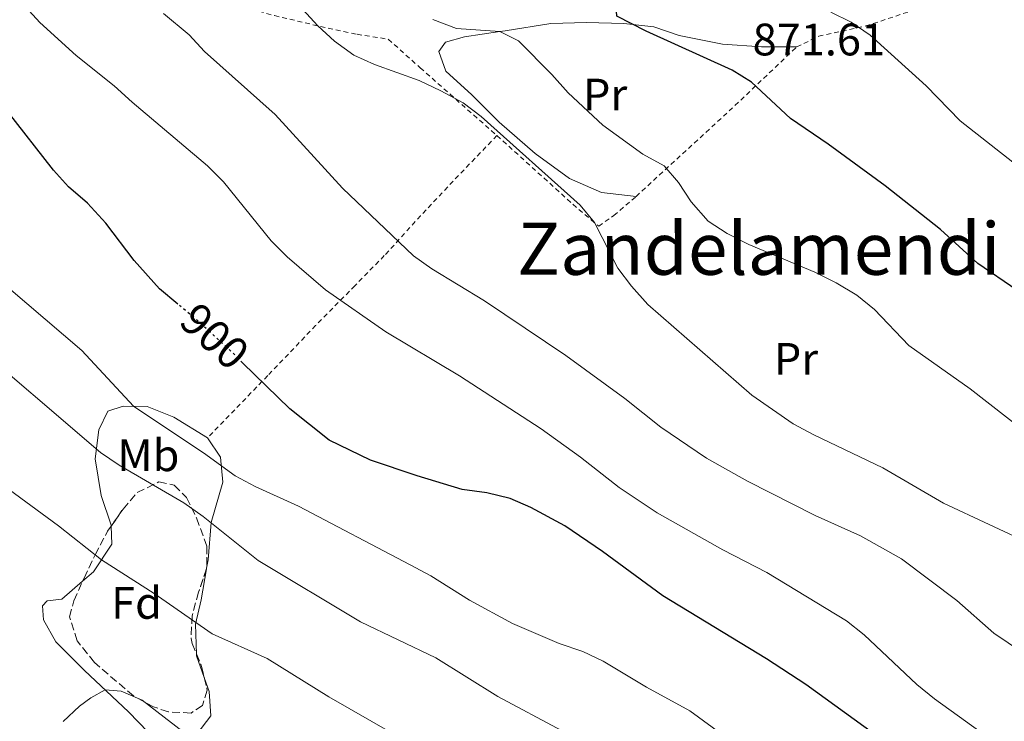
# Model space of a CAD drawing. Units: metres. Extents: x 651387 to 654841, y 4748609 to 4750995.
# Drawn here: x 654294 to 654511, y 4750457 to 4750611 of the extents above; entities that cross this region are included whole.
import ezdxf
from ezdxf.enums import TextEntityAlignment as Align

# ---------------------------------------------------------------- set-up
doc = ezdxf.new("R2010")
doc.units = ezdxf.units.M
doc.header["$MEASUREMENT"] = 0
for name, pattern in [('DGN Style 2', [1.7399219301090239, 1.043953158065414, -0.6959687720436097]), ('DGN Style 3', [2.435890702152634, 1.739921930109024, -0.6959687720436097]), ('DGN Style 5', [1.217945351076317, 0.5219765790327072, -0.6959687720436097])]:
    doc.linetypes.add(name, pattern=pattern)
for name, color, linetype, lineweight in [('Cota de curva de nivel directora', 7, 'Continuous', 0), ('Cota de punto acotado terreno', 7, 'Continuous', 0), ('Curva de nivel directora', 30, 'Continuous', 30), ('Curva de nivel directora no vista', 30, 'DGN Style 5', 30), ('Curva de nivel intermedia', 30, 'Continuous', 0), ('Etiqueta de uso rústico', 92, 'Continuous', 0), ('Etiqueta de zona arbolada', 92, 'Continuous', 0), ('Línea de cambio de uso (parcela vista)', 92, 'Continuous', 0), ('Tela metálica o alambrada', 7, 'DGN Style 2', 0), ('Texto de Área (paraje) menor', 7, 'Continuous', 0), ('Zona arbolada', 92, 'DGN Style 3', 0)]:
    doc.layers.add(name, color=color, linetype=linetype, lineweight=lineweight)
doc.styles.add('Style-Arial', font='arial.ttf')

msp = doc.modelspace()

# ---------------------------------------------------------------- linework, layer by layer
at = {"layer": 'Curva de nivel directora', "color": 30, "linetype": 'Continuous', "lineweight": 30, "flags": 128}
for points, elevation in [([(654513.7799999998, 4750551.840000001), (654505.199999999, 4750557.699999999), (654497.0299999993, 4750565.210000001), (654484.7999999984, 4750574.789999999), (654472.2799999992, 4750583.990000002), (654464, 4750589.65), (654455.379999999, 4750597.65), (654451.1399999987, 4750600.300000002), (654432.2000000001, 4750608.92), (654425.7800000008, 4750612.220000002), (654425.4099999998, 4750618.090000001), (654429.6399999986, 4750620.750000001), (654429.9800000006, 4750622.220000002), (654429.0099999983, 4750623.869999999), (654426.0099999986, 4750625.500000001), (654425.3899999995, 4750625.750000001), (654409.8199999993, 4750637.32), (654409.4599999995, 4750637.680000001), (654399.2899999993, 4750650.050000002), (654391.5199999998, 4750657.16), (654386.4399999992, 4750661.120000001)], 875), ([(654513.7799999998, 4750551.840000001), (654505.199999999, 4750557.699999999), (654497.0299999993, 4750565.210000001), (654484.7999999984, 4750574.789999999), (654472.2799999992, 4750583.990000002), (654464, 4750589.65), (654455.379999999, 4750597.65), (654451.1399999987, 4750600.300000002), (654432.2000000001, 4750608.92), (654425.7800000008, 4750612.220000002), (654425.4099999998, 4750618.090000001), (654429.6399999986, 4750620.750000001), (654429.9800000006, 4750622.220000002), (654429.0099999983, 4750623.869999999), (654426.0099999986, 4750625.500000001), (654425.3899999995, 4750625.750000001), (654409.8199999993, 4750637.32), (654409.4599999995, 4750637.680000001), (654399.2899999993, 4750650.050000002), (654391.5199999998, 4750657.16), (654386.4399999992, 4750661.120000001)], 875), ([(654329.1299999993, 4750548.74), (654325.079999999, 4750552.110000002), (654319.4699999989, 4750558.369999999), (654313.2599999994, 4750566.600000001), (654309.2199999982, 4750570.970000002), (654305.0599999987, 4750574.600000001), (654301.7100000002, 4750578.310000001), (654291.489999999, 4750591.350000001)], 900.0000000000002), ([(654329.1299999993, 4750548.74), (654325.079999999, 4750552.110000002), (654319.4699999989, 4750558.369999999), (654313.2599999994, 4750566.600000001), (654309.2199999982, 4750570.970000002), (654305.0599999987, 4750574.600000001), (654301.7100000002, 4750578.310000001), (654291.489999999, 4750591.350000001)], 900.0000000000002), ([(654484.3699999992, 4750452.650000002), (654467.3300000004, 4750465.02), (654458.7000000004, 4750470.630000002), (654435.8599999992, 4750484.500000001), (654422.6, 4750494.300000003), (654414.2800000008, 4750499.960000002), (654406.8299999986, 4750503.949999999), (654402.2599999999, 4750505.99), (654397.0999999989, 4750507.210000001), (654391.6999999987, 4750507.939999999), (654381.7999999991, 4750510.920000001), (654371.5499999984, 4750514.400000001), (654362.449999999, 4750518.82), (654353.7299999996, 4750525.680000001), (654343.3600000006, 4750535.87)], 900.0000000000002), ([(654484.3699999992, 4750452.650000002), (654467.3300000004, 4750465.02), (654458.7000000004, 4750470.630000002), (654435.8599999992, 4750484.500000001), (654422.6, 4750494.300000003), (654414.2800000008, 4750499.960000002), (654406.8299999986, 4750503.949999999), (654402.2599999999, 4750505.99), (654397.0999999989, 4750507.210000001), (654391.6999999987, 4750507.939999999), (654381.7999999991, 4750510.920000001), (654371.5499999984, 4750514.400000001), (654362.449999999, 4750518.82), (654353.7299999996, 4750525.680000001), (654343.3600000006, 4750535.87)], 900.0000000000002)]:
    msp.add_lwpolyline(points, dxfattribs=dict(at, elevation=elevation))
at = {"layer": 'Curva de nivel directora no vista', "color": 30, "linetype": 'DGN Style 5', "lineweight": 30, "elevation": 900.0000000000005, "flags": 128}
msp.add_lwpolyline([(654343.3600000006, 4750535.87), (654340.6099999992, 4750538.57), (654333.0499999997, 4750545.49), (654329.1299999993, 4750548.74)], dxfattribs=at)
msp.add_lwpolyline([(654343.3600000006, 4750535.87), (654340.6099999992, 4750538.57), (654333.0499999997, 4750545.49), (654329.1299999993, 4750548.74)], dxfattribs=at)
at = {"layer": 'Curva de nivel intermedia', "color": 30, "linetype": 'Continuous', "lineweight": 0, "flags": 128}
for points, elevation in [([(654509.3600000008, 4750451.98), (654495.6600000013, 4750461.850000001), (654491.7800000011, 4750465.010000001), (654480.2400000008, 4750475.929999999), (654476.3000000003, 4750479.009999999), (654458.7899999998, 4750489.630000001), (654449.1000000003, 4750494.630000001), (654434.6500000021, 4750502.84), (654426.2700000001, 4750508.359999999), (654417.7699999998, 4750515.039999999), (654409.1100000007, 4750521.34), (654391.0999999996, 4750533.009999999), (654374.8900000001, 4750542.649999999), (654361.5999999996, 4750551.95), (654353.1999999998, 4750559.17), (654349.6799999995, 4750562.730000001), (654339.1400000006, 4750575.71), (654335.6000000001, 4750579.25), (654319.0500000007, 4750593.27), (654315.1000000013, 4750596.869999998), (654306.6800000013, 4750603.560000001), (654298.7100000007, 4750610.829999999), (654287.6599999999, 4750622.899999999)], 895.0000000000002), ([(654509.3600000008, 4750451.98), (654495.6600000013, 4750461.850000001), (654491.7800000011, 4750465.010000001), (654480.2400000008, 4750475.929999999), (654476.3000000003, 4750479.009999999), (654458.7899999998, 4750489.630000001), (654449.1000000003, 4750494.630000001), (654434.6500000021, 4750502.84), (654426.2700000001, 4750508.359999999), (654417.7699999998, 4750515.039999999), (654409.1100000007, 4750521.34), (654391.0999999996, 4750533.009999999), (654374.8900000001, 4750542.649999999), (654361.5999999996, 4750551.95), (654353.1999999998, 4750559.17), (654349.6799999995, 4750562.730000001), (654339.1400000006, 4750575.71), (654335.6000000001, 4750579.25), (654319.0500000007, 4750593.27), (654315.1000000013, 4750596.869999998), (654306.6800000013, 4750603.560000001), (654298.7100000007, 4750610.829999999), (654287.6599999999, 4750622.899999999)], 895.0000000000002), ([(654356.6399999999, 4750613.659999999), (654359.9500000002, 4750610.050000001), (654363.6200000005, 4750606.66), (654367.8600000005, 4750603.619999998), (654372.4100000013, 4750601.54), (654382.2200000016, 4750597.99), (654386.9900000015, 4750595.76), (654391.900000002, 4750593.089999998), (654395.9000000008, 4750590.08), (654417.6800000004, 4750570.59), (654420.860000001, 4750566.729999999), (654425.9600000017, 4750556.720000001), (654428.9700000002, 4750552.730000001), (654432.5900000012, 4750548.689999999), (654455.4999999997, 4750528.710000001), (654464.5900000001, 4750522.41), (654469.1100000018, 4750519.96), (654484.290000001, 4750512.720000001), (654497.6700000009, 4750504.970000001), (654517.7800000008, 4750495.560000001)], 885.0000000000002), ([(654356.6399999999, 4750613.659999999), (654359.9500000002, 4750610.050000001), (654363.6200000005, 4750606.66), (654367.8600000005, 4750603.619999998), (654372.4100000013, 4750601.54), (654382.2200000016, 4750597.99), (654386.9900000015, 4750595.76), (654391.900000002, 4750593.089999998), (654395.9000000008, 4750590.08), (654417.6800000004, 4750570.59), (654420.860000001, 4750566.729999999), (654425.9600000017, 4750556.720000001), (654428.9700000002, 4750552.730000001), (654432.5900000012, 4750548.689999999), (654455.4999999997, 4750528.710000001), (654464.5900000001, 4750522.41), (654469.1100000018, 4750519.96), (654484.290000001, 4750512.720000001), (654497.6700000009, 4750504.970000001), (654517.7800000008, 4750495.560000001)], 885.0000000000002), ([(654521.6299999997, 4750467.67), (654508.7300000006, 4750476.340000001), (654500.6200000013, 4750483.509999999), (654488.3900000004, 4750492.65), (654479.3899999993, 4750497.720000001), (654469.3900000014, 4750502.239999999), (654454.5300000019, 4750509.759999999), (654445.4700000006, 4750514.810000001), (654435.4299999999, 4750521.679999999), (654427.5399999998, 4750528), (654414.5500000011, 4750537.470000001), (654396.6000000003, 4750549.489999999), (654385.0500000013, 4750556.519999999), (654380.9500000018, 4750559.38), (654365.3400000014, 4750574.289999999), (654350.5600000002, 4750590.539999999), (654334.980000001, 4750604.439999999), (654331.5800000012, 4750608.100000001), (654325.9200000018, 4750612.800000001)], 890), ([(654521.6299999997, 4750467.67), (654508.7300000006, 4750476.340000001), (654500.6200000013, 4750483.509999999), (654488.3900000004, 4750492.65), (654479.3899999993, 4750497.720000001), (654469.3900000014, 4750502.239999999), (654454.5300000019, 4750509.759999999), (654445.4700000006, 4750514.810000001), (654435.4299999999, 4750521.679999999), (654427.5399999998, 4750528), (654414.5500000011, 4750537.470000001), (654396.6000000003, 4750549.489999999), (654385.0500000013, 4750556.519999999), (654380.9500000018, 4750559.38), (654365.3400000014, 4750574.289999999), (654350.5600000002, 4750590.539999999), (654334.980000001, 4750604.439999999), (654331.5800000012, 4750608.100000001), (654325.9200000018, 4750612.800000001)], 890), ([(654385.23, 4750611.439999999), (654390.4400000002, 4750609.470000001), (654399.9900000012, 4750608.789999999), (654404.0800000015, 4750606.789999999), (654411.440000002, 4750599.369999999), (654415.0000000005, 4750595.319999999), (654422.6700000016, 4750588.199999998), (654431.5099999994, 4750581.800000001), (654436.1699999998, 4750579.230000001), (654439.3200000013, 4750575.569999999), (654442.0900000008, 4750571.310000001), (654445.8300000003, 4750567.04), (654450.0300000003, 4750564.330000001), (654454.8400000003, 4750561.869999999), (654469.3399999999, 4750555.779999998), (654474.0600000005, 4750553.449999999), (654478.6100000015, 4750550.73), (654482.5099999995, 4750547.600000001), (654490.0500000011, 4750539.689999999), (654503.5600000005, 4750530.099999999), (654515.8700000019, 4750520.470000001)], 880), ([(654385.23, 4750611.439999999), (654390.4400000002, 4750609.470000001), (654399.9900000012, 4750608.789999999), (654404.0800000015, 4750606.789999999), (654411.440000002, 4750599.369999999), (654415.0000000005, 4750595.319999999), (654422.6700000016, 4750588.199999998), (654431.5099999994, 4750581.800000001), (654436.1699999998, 4750579.230000001), (654439.3200000013, 4750575.569999999), (654442.0900000008, 4750571.310000001), (654445.8300000003, 4750567.04), (654450.0300000003, 4750564.330000001), (654454.8400000003, 4750561.869999999), (654469.3399999999, 4750555.779999998), (654474.0600000005, 4750553.449999999), (654478.6100000015, 4750550.73), (654482.5099999995, 4750547.600000001), (654490.0500000011, 4750539.689999999), (654503.5600000005, 4750530.099999999), (654515.8700000019, 4750520.470000001)], 880), ([(654472.8300000012, 4750613.06), (654477.3200000017, 4750610.850000001), (654481.5000000015, 4750607.970000001), (654493.850000001, 4750596.88), (654501.3200000009, 4750589.119999999), (654513.9400000006, 4750579.21)], 870), ([(654472.8300000012, 4750613.06), (654477.3200000017, 4750610.850000001), (654481.5000000015, 4750607.970000001), (654493.850000001, 4750596.88), (654501.3200000009, 4750589.119999999), (654513.9400000006, 4750579.21)], 870), ([(654376.2699999993, 4750454.25), (654362.3399999995, 4750462.300000002), (654348.800000001, 4750470.689999999), (654336.6300000005, 4750476.119999999), (654323.8699999999, 4750485.050000001), (654312.2600000004, 4750492.42), (654302.8099999999, 4750499.96), (654277.2800000019, 4750518.63), (654269.1200000013, 4750525.930000001), (654252.390000001, 4750542.819999999), (654244.6000000014, 4750549.369999998), (654240.4800000018, 4750552.390000001), (654236.4400000006, 4750553.56)], 915), ([(654376.2699999993, 4750454.25), (654362.3399999995, 4750462.300000002), (654348.800000001, 4750470.689999999), (654336.6300000005, 4750476.119999999), (654323.8699999999, 4750485.050000001), (654312.2600000004, 4750492.42), (654302.8099999999, 4750499.96), (654277.2800000019, 4750518.63), (654269.1200000013, 4750525.930000001), (654252.390000001, 4750542.819999999), (654244.6000000014, 4750549.369999998), (654240.4800000018, 4750552.390000001), (654236.4400000006, 4750553.56)], 915), ([(654458.7800000008, 4750446.81), (654441.8400000005, 4750459.179999999), (654432.2600000005, 4750464.42), (654422.7400000008, 4750470.119999997), (654418.2300000002, 4750472.279999999), (654413.0700000015, 4750474.060000001), (654402.7699999996, 4750478.41), (654393.3100000002, 4750483.59), (654384.820000001, 4750488.92), (654380.2700000001, 4750491.380000001), (654355.6600000008, 4750504.289999999), (654346.1400000012, 4750508.580000001), (654341.7300000011, 4750510.939999999), (654334.7700000008, 4750516.02), (654326.4600000004, 4750521.489999999), (654319.3200000012, 4750526.279999999), (654307.9300000007, 4750538.59), (654291.8500000008, 4750552.350000001)], 905), ([(654458.7800000008, 4750446.81), (654441.8400000005, 4750459.179999999), (654432.2600000005, 4750464.42), (654422.7400000008, 4750470.119999997), (654418.2300000002, 4750472.279999999), (654413.0700000015, 4750474.060000001), (654402.7699999996, 4750478.41), (654393.3100000002, 4750483.59), (654384.820000001, 4750488.92), (654380.2700000001, 4750491.380000001), (654355.6600000008, 4750504.289999999), (654346.1400000012, 4750508.580000001), (654341.7300000011, 4750510.939999999), (654334.7700000008, 4750516.02), (654326.4600000004, 4750521.489999999), (654319.3200000012, 4750526.279999999), (654307.9300000007, 4750538.59), (654291.8500000008, 4750552.350000001)], 905), ([(654413.6000000011, 4750454.890000001), (654399.5500000007, 4750462.319999999), (654385.9200000007, 4750470.9), (654369.3400000001, 4750478.83), (654346.8099999995, 4750492.279999999), (654334.6800000013, 4750502.019999999), (654330.4500000002, 4750504.989999998), (654316.1600000006, 4750513.279999999), (654312.0500000003, 4750516.119999997), (654281.8600000018, 4750541.919999998)], 910.0000000000002), ([(654413.6000000011, 4750454.890000001), (654399.5500000007, 4750462.319999999), (654385.9200000007, 4750470.9), (654369.3400000001, 4750478.83), (654346.8099999995, 4750492.279999999), (654334.6800000013, 4750502.019999999), (654330.4500000002, 4750504.989999998), (654316.1600000006, 4750513.279999999), (654312.0500000003, 4750516.119999997), (654281.8600000018, 4750541.919999998)], 910.0000000000002), ([(654313.0899999996, 4750463.84), (654309.9700000016, 4750462.04), (654307.4800000016, 4750460.24), (654303.8800000006, 4750456.84)], 920.0000000000005), ([(654313.0899999996, 4750463.84), (654309.9700000016, 4750462.04), (654307.4800000016, 4750460.24), (654303.8800000006, 4750456.84)], 920.0000000000005), ([(654333.5100000001, 4750452.050000001), (654321.2400000013, 4750461.519999999), (654316.6500000001, 4750463.52), (654313.0899999996, 4750463.84)], 920.0000000000005), ([(654333.5100000001, 4750452.050000001), (654321.2400000013, 4750461.519999999), (654316.6500000001, 4750463.52), (654313.0899999996, 4750463.84)], 920.0000000000005)]:
    msp.add_lwpolyline(points, dxfattribs=dict(at, elevation=elevation))
at = {"layer": 'Línea de cambio de uso (parcela vista)', "color": 92, "linetype": 'Continuous', "lineweight": 0, "extrusion": (0.03209317593149031, 0.1850908322589724, 0.9821972367464243), "elevation": 901168.6707226278, "flags": 128}
msp.add_lwpolyline([(166869.3714242192, -4706948.755202688), (166869.3714242191, -4706948.565692373)], dxfattribs=at)
at = {"layer": 'Línea de cambio de uso (parcela vista)', "color": 92, "linetype": 'Continuous', "lineweight": 0, "extrusion": (0.09680372560475585, 0.1866312064717641, 0.9776491351604281), "elevation": 950824.2297708323, "flags": 128}
msp.add_lwpolyline([(1606446.708790584, -4417057.449470516), (1606446.516029599, -4417057.101777803), (1606442.786097847, -4417053.530198347)], dxfattribs=at)
at = {"layer": 'Línea de cambio de uso (parcela vista)', "color": 92, "linetype": 'Continuous', "lineweight": 0}
for points in [[(654465.3600000005, 4750605.42, 872.779999999999), (654457.5899999999, 4750605.439999999, 873.6999999999971), (654448.9800000006, 4750606.01, 874.3200000000071), (654439.4500000002, 4750607.92, 874.1499999999943), (654433.9199999999, 4750609.84, 874.279999999999), (654427.2599999999, 4750610.600000001, 875.2700000000042), (654419.0899999999, 4750610.83, 876.3999999999943), (654411.2199999997, 4750610.57, 878.1499999999943), (654401.1900000004, 4750608.960000001, 879.8600000000006), (654399.9900000002, 4750608.789999999, 880), (654392.2199999997, 4750607.65, 880.9199999999984), (654388, 4750606.49, 881.2299999999959), (654386.5499999998, 4750604.380000001, 881.9400000000023), (654388.0999999996, 4750600.060000001, 882.3500000000058), (654393.8399999999, 4750594.890000001, 883.0700000000071), (654399.8200000003, 4750588.859999999, 883.2400000000052), (654407.7400000002, 4750581.939999999, 883.279999999999), (654415.3300000001, 4750576.41, 882.800000000003), (654422.3600000005, 4750573.390000001, 882.179999999993), (654429.9800000006, 4750572.480000001, 881.529999999999)], [(654335.5999999996, 4750519.289999999, 903.6900000000023), (654328.25, 4750523.9, 903.929999999993), (654322.3300000001, 4750526.26, 904.4100000000036), (654317.0899999999, 4750526.289999999, 905.4400000000023), (654313.6799999997, 4750525.180000001, 906.429999999993), (654311.6900000004, 4750521.060000001, 908.6199999999953), (654310.9000000004, 4750514.67, 910.6999999999971), (654312.25, 4750506.600000001, 912.5099999999949), (654314.4100000003, 4750500.119999999, 913.5700000000071), (654314.4215000002, 4750499.865, 913.6198000000004)], [(654335.5999999996, 4750519.289999999, 903.6900000000023), (654338.5099999999, 4750515.029999999, 904.3399999999965), (654338.9900000002, 4750509.550000001, 906.050000000003), (654336.4000000004, 4750500.640000001, 910), (654335.7599999999, 4750492.470000001, 912.6000000000058), (654335.4407000003, 4750490.6317, 912.9568)], [(654314.4215000002, 4750499.865, 913.6198000000004), (654314.5999999996, 4750495.92, 914.3899999999995), (654310.5, 4750489.810000001, 915.4499999999971), (654308.1369000003, 4750487.770400001, 916.185500000007)], [(654335.4089000003, 4750490.4483, 912.9924000000028), (654334.2300000006, 4750483.66, 914.3099999999978), (654332.9600000001, 4750478.26, 915.3300000000017), (654333.2054000003, 4750471.7105, 916.556899999996)], [(654308.1369000003, 4750487.770400001, 916.185500000007), (654303.5599999997, 4750483.82, 917.6100000000006), (654300.3200000003, 4750483.42, 917.9799999999959), (654299.3300000001, 4750482.32, 918.2899999999937), (654299.4900000002, 4750479.210000001, 918.6999999999971), (654302.25, 4750474.369999999, 918.800000000003), (654308.5800000001, 4750468.08, 919.7299999999959), (654318.2400000002, 4750459.01, 920.3099999999978), (654326.8700000001, 4750450.029999999, 921.1999999999971)], [(654334.9232999999, 4750466.503000001, 917.3809000000037), (654336.0099999999, 4750463.430000001, 917.8600000000006), (654336.3499999996, 4750458.100000001, 918.9900000000052), (654333.3099999997, 4750454.08, 919.75), (654326.8700000001, 4750450.029999999, 921.1999999999971)]]:
    msp.add_polyline3d(points, dxfattribs=at)
at = {"layer": 'Tela metálica o alambrada', "color": 7, "linetype": 'DGN Style 2', "lineweight": 0, "extrusion": (-0.3472306096156707, 0.5706323040492192, 0.7441839002030407), "elevation": 2484248.019342587, "flags": 128}
msp.add_lwpolyline([(-3028532.04935943, -2766355.665482387), (-3028560.55056235, -2766363.28553042), (-3028579.396576089, -2766368.764779105)], dxfattribs=at)
at = {"layer": 'Tela metálica o alambrada', "color": 7, "linetype": 'DGN Style 2', "lineweight": 0}
for points in [[(654257.5899999999, 4750627.970000001, 899.7299999999959), (654257.3899999997, 4750633.17, 899.279999999999), (654258.3600000005, 4750636.9, 898.800000000003), (654259.6500000004, 4750637.630000001, 898.2200000000012), (654261.8799999999, 4750637.230000001, 898.050000000003), (654270.1100000005, 4750633.180000001, 896.8200000000071), (654281.2400000002, 4750629.07, 895.5200000000042), (654291.5899999999, 4750626.02, 893.8399999999965), (654303.7199999997, 4750621.58, 891.8600000000006), (654315.8700000001, 4750618.980000001, 889.7100000000064), (654329.1799999997, 4750616.699999999, 887.929999999993), (654340.25, 4750615.119999999, 886.8999999999943), (654350.3600000005, 4750612.32, 886.3899999999995), (654360.5, 4750609.92, 884.9199999999984), (654368.5599999997, 4750608.189999999, 884.7100000000064), (654375.4299999997, 4750607.119999999, 884.4100000000036), (654382.4600000001, 4750600.810000001, 884.9499999999971), (654399.3600000005, 4750585.890000001, 885.3999999999943)], [(654465.3600000005, 4750605.42, 872.779999999999), (654470.1900000004, 4750607.779999999, 871.679999999993), (654480.54, 4750610.029999999, 870.0099999999949), (654495.3099999997, 4750614.890000001, 867.4100000000036), (654503.4600000001, 4750616.51, 867.3399999999965), (654517.1799999997, 4750617.720000001, 866.3099999999978), (654529.9400000004, 4750617.939999999, 864.5399999999937), (654563.1900000004, 4750618.850000001, 860.9799999999959), (654573.4500000002, 4750618.51, 860.0599999999978), (654585.5, 4750615.930000001, 858.8200000000071), (654599.5199999996, 4750611.25, 857.179999999993), (654613.5899999999, 4750608.25, 854.7599999999949), (654629.1399999997, 4750606.09, 852.3300000000017), (654659.7000000002, 4750604.039999999, 848.2200000000012), (654671.4600000001, 4750601.680000001, 846.8899999999995)], [(654399.3600000005, 4750585.890000001, 885.3999999999943), (654390.8899999997, 4750577.119999999, 886.4600000000064), (654382.5499999998, 4750568.220000001, 888.8500000000058), (654374.5599999997, 4750559.449999999, 891.7599999999949), (654368.0800000001, 4750552.83, 894.7299999999959), (654359.4400000004, 4750544.060000001, 897.7100000000064), (654348.9000000004, 4750533.02, 899.8999999999943), (654335.5999999996, 4750519.289999999, 903.6900000000023)], [(654399.3600000005, 4750585.890000001, 885.3999999999943), (654416.0800000001, 4750570.76, 885.529999999999), (654421.7599999999, 4750565.939999999, 885.2599999999949), (654425.0899999999, 4750568.279999999, 883.550000000003), (654429.9800000006, 4750572.480000001, 881.529999999999)]]:
    msp.add_polyline3d(points, dxfattribs=at)
at = {"layer": 'Zona arbolada', "color": 92, "linetype": 'DGN Style 3', "lineweight": 0, "extrusion": (-0.4061724740342785, 0.1855645846586159, 0.8947567860918121), "elevation": 616573.6515153088, "flags": 128}
msp.add_lwpolyline([(-4592817.327179315, -1233362.432572953), (-4592817.243480751, -1233362.390696699), (-4592817.147149527, -1233362.379723778)], dxfattribs=at)
at = {"layer": 'Zona arbolada', "color": 92, "linetype": 'DGN Style 3', "lineweight": 0, "extrusion": (-0.5881807251465382, -0.01327324838257493, 0.8086205880655445), "elevation": -447173.6925240591, "flags": 128}
msp.add_lwpolyline([(-4734500.250757278, 616179.6271422675), (-4734497.495580313, 616180.9413696217), (-4734495.005825416, 616181.6057921165)], dxfattribs=at)
at = {"layer": 'Zona arbolada', "color": 92, "linetype": 'DGN Style 3', "lineweight": 0}
msp.add_polyline3d([(654334.5199999996, 4750460.359999999, 924.7899999999937), (654332, 4750458.710000001, 924.7899999999937), (654327.0199999996, 4750458.960000001, 925.029999999999), (654323.7199999997, 4750460.09, 925.1300000000047), (654319.3200000003, 4750462.480000001, 925), (654310.7300000006, 4750469.869999999, 924.6499999999943), (654306.9500000002, 4750474.630000001, 924.5800000000017), (654305.2699999996, 4750479.890000001, 924.5200000000042), (654306.2100000001, 4750483.449999999, 924.4499999999971), (654308.4400000004, 4750488.449999999, 924.1699999999984), (654310.8700000001, 4750493.529999999, 922.8099999999978), (654313.6399999997, 4750498.74, 921.779999999999), (654317.0300000003, 4750503.619999999, 920.1399999999995), (654320.1500000004, 4750507.279999999, 918.8800000000047), (654324.9299999997, 4750509.609999999, 918.0899999999965), (654328.29, 4750508.880000001, 918.0899999999965), (654331.04, 4750506.16, 918.0899999999965), (654333.2199999997, 4750501.67, 918.3899999999995), (654335.4800000006, 4750495.449999999, 919.800000000003), (654335.4400000004, 4750490.539999999, 920.800000000003), (654333.6699999999, 4750485.32, 921.0800000000017), (654332.2199999997, 4750480.109999999, 921.9199999999984), (654332.0199999996, 4750475.140000001, 922.5700000000071), (654332.25, 4750474.029999999, 922.7400000000052), (654334.3300000001, 4750468.980000001, 924.1699999999984), (654335.5899999999, 4750463.720000001, 925)], close=True, dxfattribs=at)
for points in [[(654314.4215000002, 4750499.865, 921.4018999999971), (654317.0300000003, 4750503.619999999, 920.1399999999995), (654320.1500000004, 4750507.279999999, 918.8800000000047), (654324.9299999997, 4750509.609999999, 918.0899999999965), (654328.29, 4750508.880000001, 918.0899999999965), (654331.04, 4750506.16, 918.0899999999965), (654333.2199999997, 4750501.67, 918.3899999999995), (654335.4800000006, 4750495.449999999, 919.800000000003), (654335.4407000003, 4750490.6317, 920.7813000000025)], [(654308.1369000003, 4750487.770400001, 924.2081000000036), (654308.4400000004, 4750488.449999999, 924.1699999999984), (654310.8700000001, 4750493.529999999, 922.8099999999978), (654313.6399999997, 4750498.74, 921.779999999999), (654314.4215000002, 4750499.865, 921.4018999999971)], [(654335.4089000003, 4750490.4483, 920.8049000000028), (654333.6699999999, 4750485.32, 921.0800000000017), (654332.2199999997, 4750480.109999999, 921.9199999999984), (654332.0199999996, 4750475.140000001, 922.5700000000071), (654332.25, 4750474.029999999, 922.7400000000052), (654333.2054000003, 4750471.7105, 923.3968000000023)], [(654334.9232999999, 4750466.503000001, 924.5608999999969), (654335.5899999999, 4750463.720000001, 925), (654334.5199999996, 4750460.359999999, 924.7899999999937), (654332, 4750458.710000001, 924.7899999999937), (654327.0199999996, 4750458.960000001, 925.029999999999), (654323.7199999997, 4750460.09, 925.1300000000047), (654319.3200000003, 4750462.480000001, 925), (654310.7300000006, 4750469.869999999, 924.6499999999943), (654306.9500000002, 4750474.630000001, 924.5800000000017), (654305.2699999996, 4750479.890000001, 924.5200000000042), (654306.2100000001, 4750483.449999999, 924.4499999999971), (654308.1369000003, 4750487.770400001, 924.2081000000036)]]:
    msp.add_polyline3d(points, dxfattribs=at)

# ---------------------------------------------------------------- texts
at = {"layer": 'Cota de curva de nivel directora', "color": 7, "linetype": 'Continuous', "lineweight": 0, "style": 'Style-Arial'}
msp.add_text('900', height=7.000000000000002, rotation=317.53524, dxfattribs=at).set_placement((654337.1998545484, 4750541.692489615, 900), align=Align.MIDDLE_CENTER)
msp.add_text('900', height=7.000000000000002, rotation=317.53524, dxfattribs=at).set_placement((654337.1998545484, 4750541.692489615, 900), align=Align.MIDDLE_CENTER)
at = {"layer": 'Cota de punto acotado terreno', "color": 7, "linetype": 'Continuous', "lineweight": 0, "style": 'Style-Arial'}
msp.add_text('871.61', height=7.000000000000002, dxfattribs=at).set_placement((654455.6499999977, 4750603.550000001, 871.6100000000006))
msp.add_text('871.61', height=7.000000000000002, dxfattribs=at).set_placement((654455.6499999977, 4750603.550000001, 871.6100000000006))
at = {"layer": 'Etiqueta de uso rústico', "color": 92, "linetype": 'Continuous', "lineweight": 0, "style": 'Style-Arial'}
for s, p in [('Pr', (654423.1654566071, 4750594.92001, 879.2400000000052)), ('Pr', (654465.1854566108, 4750536.70001, 883.3300000000017)), ('Mb', (654322.6102462431, 4750515.49001, 908.1999999999971))]:
    msp.add_text(s, height=7.000000000000002, dxfattribs=at).set_placement(p, align=Align.MIDDLE_CENTER)
at = {"layer": 'Etiqueta de zona arbolada', "color": 92, "linetype": 'Continuous', "lineweight": 0, "style": 'Style-Arial'}
msp.add_text('Fd', height=7.000000000000002, dxfattribs=at).set_placement((654320.0074413654, 4750482.970010001, 915.9799999999959), align=Align.MIDDLE_CENTER)
at = {"layer": 'Texto de Área (paraje) menor', "color": 7, "linetype": 'Continuous', "lineweight": 0, "style": 'Style-Arial'}
msp.add_text('Zandelamendi', height=11.5, dxfattribs=at).set_placement((654457.0157555636, 4750560.980010001, 882.3699999999953), align=Align.MIDDLE_CENTER)

doc.saveas('drawing.dxf')
